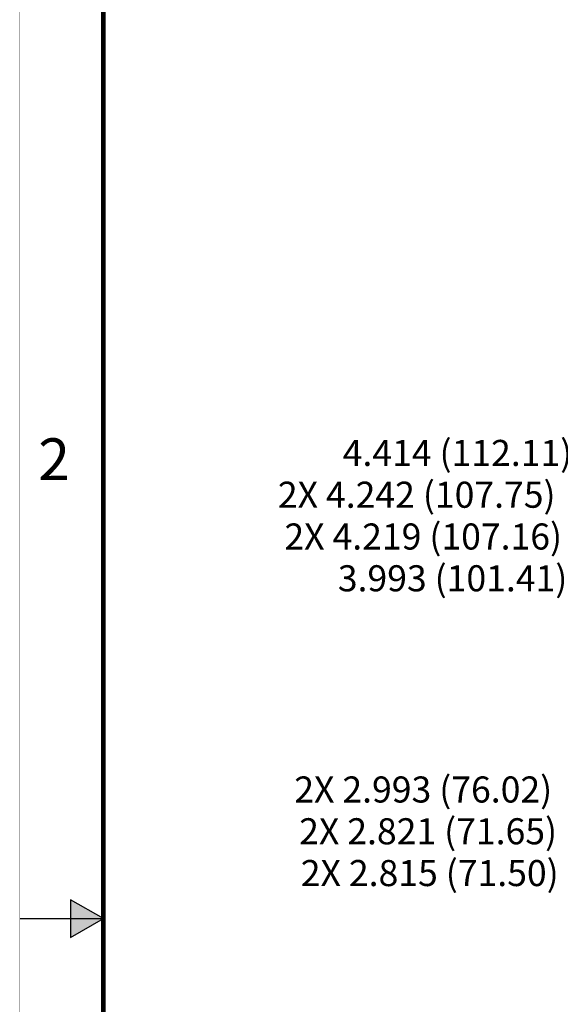
# Model space of a CAD drawing. Extents: x 0 to 34, y 0 to 22.
# Drawn here: x 0 to 3.2, y 10.5 to 16.4 of the extents above; entities that cross this region are included whole.
import ezdxf
from ezdxf.enums import TextEntityAlignment as Align

# ---------------------------------------------------------------- set-up
doc = ezdxf.new("R2010")
doc.units = 0
doc.header["$MEASUREMENT"] = 0
doc.linetypes.add('PHANTOM', pattern=[0.5, 0.25, -0.05, 0.05, -0.05, 0.05, -0.05])
doc.layers.get('0').update_dxf_attribs({"linetype": 'CONTINUOUS'})
doc.layers.add('DIM', color=1, linetype='CONTINUOUS')
doc.layers.add('FORMAT', color=7, linetype='CONTINUOUS')
doc.styles.add('ARIAL', font='arial.ttf')
doc.styles.add('SLDTEXTSTYLE3', font='TXT', dxfattribs={"width": 0.75})

# ---------------------------------------------------------------- blocks, each defined once
blk = doc.blocks.new('D2')
at = {"layer": 'FORMAT', "linetype": 'CONTINUOUS'}
blk.add_hatch(color=256, dxfattribs=at).paths.add_polyline_path([(0.303427, 10.886508), (0.5, 11), (0.303427, 11.113491)])
for p, q in [((0.303427, 11.113491), (0.303427, 10.886508)), ((0.5, 11), (0.303427, 11.113491)), ((0, 11), (0.5, 11)), ((0.303427, 10.886508), (0.5, 11))]:
    blk.add_line(p, q, dxfattribs=at)
at = {"layer": 'FORMAT', "linetype": 'PHANTOM', "ltscale": 10, "const_width": 0.001}
blk.add_lwpolyline([(0, 22), (0, 0)], dxfattribs=at)
at = {"layer": 'FORMAT', "const_width": 0.029091}
blk.add_lwpolyline([(0.5, 0.5), (33.5, 0.5), (33.5, 21.5), (0.5, 21.5)], close=True, dxfattribs=at)
at = {"layer": 'FORMAT', "linetype": 'CONTINUOUS', "style": 'ARIAL'}
blk.add_text('2', height=0.25, dxfattribs=at).set_placement((0.3, 13.625), align=Align.RIGHT)

msp = doc.modelspace()

# ---------------------------------------------------------------- block references
msp.add_blockref('D2', (0, 0))

# ---------------------------------------------------------------- texts
at = {"layer": 'DIM', "char_height": 0.156, "attachment_point": 5, "style": 'SLDTEXTSTYLE3'}
for s, insert in [('4.414 (112.11)', (2.6178, 13.7674)), ('2X 4.242 (107.75)', (2.3741, 13.5173)), ('2X 4.219 (107.16)', (2.4131, 13.2672)), ('3.993 (101.41)', (2.5886, 13.0171)), ('2X 2.993 (76.02)', (2.4131, 11.7529)), ('2X 2.821 (71.65)', (2.4423, 11.5028)), ('2X 2.815 (71.50)', (2.4521, 11.2527))]:
    msp.add_mtext(s, dxfattribs=dict(at, insert=insert))

doc.saveas('drawing.dxf')
